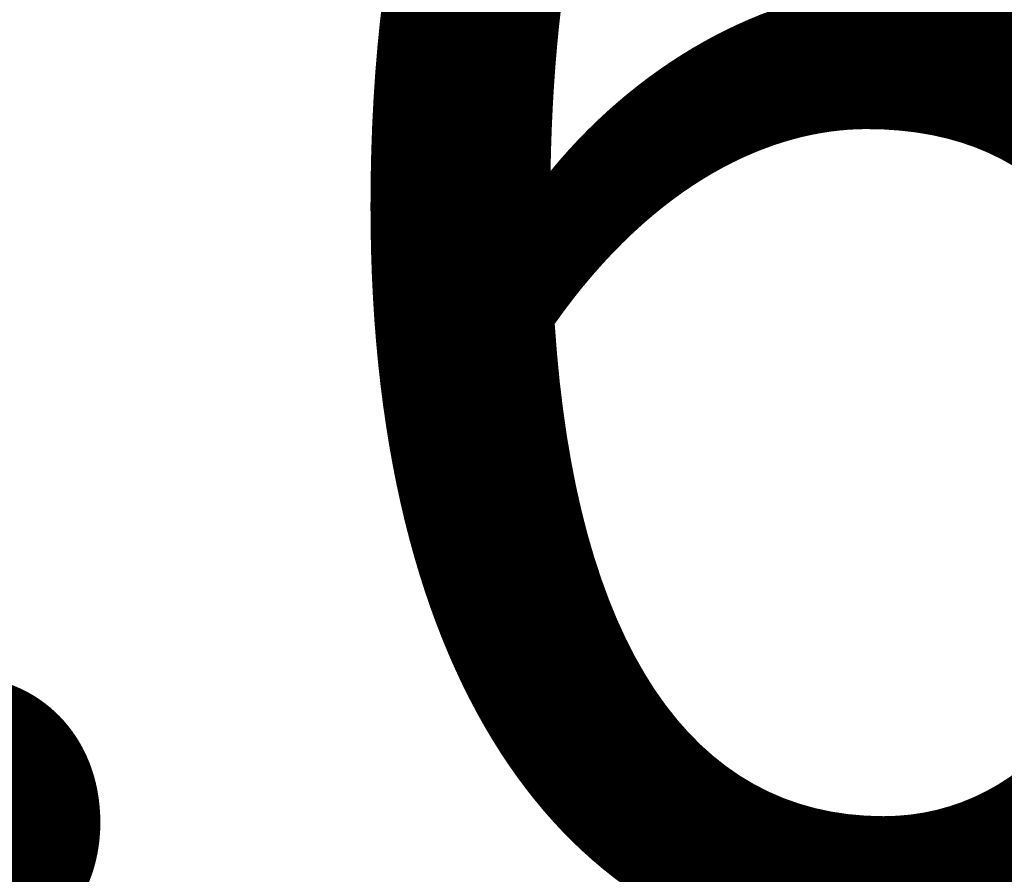
# Model space of a CAD drawing. Units: millimetres. Extents: x 6627 to 19950, y -547 to 2116.
# Drawn here: x 9172 to 9193, y 1776 to 1793 of the extents above; entities that cross this region are included whole.
import ezdxf

# ---------------------------------------------------------------- set-up
doc = ezdxf.new("R2010")
doc.units = ezdxf.units.MM
doc.header["$MEASUREMENT"] = 0
doc.linetypes.add('Wipeout_Contour', pattern=[1000, 0, -1000])
doc.layers.add('A_LA RÜHMAKÖÖK_3_New_SA - VALGUSTID', color=7, linetype='Continuous')
doc.layers.add('A_LA RÜHMAKÖÖK_3_SA - VALGUSTID - tähised_Pen_No__87', color=7, linetype='Continuous', lineweight=9, true_color=0x8a8a8a)
doc.styles.add('GENERATED_STYLE_2', font='txt')

msp = doc.modelspace()

# ---------------------------------------------------------------- wipeouts: each hides what was drawn before it
at = {"color": 254, "linetype": 'Wipeout_Contour', "lineweight": 0, "ltscale": 28076.827301}
msp.add_wipeout([(9189.818, 1776.34), (9189.398, 1776.68), (9187.418, 1776.58)], dxfattribs=at).dxf.layer = 'A_LA RÜHMAKÖÖK_3_New_SA - VALGUSTID'
at = {"color": 254, "linetype": 'Wipeout_Contour', "lineweight": 0, "ltscale": 28048.203414}
msp.add_wipeout([(9180.108, 1775.58), (9180.108, 1775.96), (9177.788, 1775.96)], dxfattribs=at).dxf.layer = 'A_LA RÜHMAKÖÖK_3_New_SA - VALGUSTID'
at = {"color": 254, "linetype": 'Wipeout_Contour', "lineweight": 0, "ltscale": 28081.840358}
msp.add_wipeout([(9189.818, 1775.58), (9191.878, 1775.51), (9189.818, 1775.96)], dxfattribs=at).dxf.layer = 'A_LA RÜHMAKÖÖK_3_New_SA - VALGUSTID'

# ---------------------------------------------------------------- next in the draw order: wipeouts: each hides what was drawn before it
at = {"color": 254, "linetype": 'Wipeout_Contour', "lineweight": 0, "ltscale": 28072.582516}
msp.add_wipeout([(9184.958, 1776.34), (9189.818, 1776.34), (9187.418, 1776.58)], dxfattribs=at).dxf.layer = 'A_LA RÜHMAKÖÖK_3_New_SA - VALGUSTID'
at = {"color": 254, "linetype": 'Wipeout_Contour', "lineweight": 0, "ltscale": 28085.112425}
msp.add_wipeout([(9193.678, 1775.59), (9189.818, 1775.96), (9191.878, 1775.51)], dxfattribs=at).dxf.layer = 'A_LA RÜHMAKÖÖK_3_New_SA - VALGUSTID'

# ---------------------------------------------------------------- next in the draw order: wipeouts: each hides what was drawn before it
at = {"color": 254, "linetype": 'Wipeout_Contour', "lineweight": 0, "ltscale": 28081.390943}
msp.add_wipeout([(9189.398, 1776.68), (9189.818, 1776.34), (9191.398, 1776.77)], dxfattribs=at).dxf.layer = 'A_LA RÜHMAKÖÖK_3_New_SA - VALGUSTID'
at = {"color": 254, "linetype": 'Wipeout_Contour', "lineweight": 0, "ltscale": 28068.720924}
msp.add_wipeout([(9187.418, 1776.58), (9185.448, 1776.47), (9184.958, 1776.34)], dxfattribs=at).dxf.layer = 'A_LA RÜHMAKÖÖK_3_New_SA - VALGUSTID'
at = {"color": 254, "linetype": 'Wipeout_Contour', "lineweight": 0, "ltscale": 28087.835649}
msp.add_wipeout([(9194.668, 1775.96), (9189.818, 1775.96), (9193.678, 1775.59)], dxfattribs=at).dxf.layer = 'A_LA RÜHMAKÖÖK_3_New_SA - VALGUSTID'

# ---------------------------------------------------------------- next in the draw order: wipeouts: each hides what was drawn before it
at = {"color": 254, "linetype": 'Wipeout_Contour', "lineweight": 0, "ltscale": 28076.09317}
msp.add_wipeout([(9187.418, 1776.58), (9189.398, 1776.68), (9187.468, 1781.17)], dxfattribs=at).dxf.layer = 'A_LA RÜHMAKÖÖK_3_New_SA - VALGUSTID'
at = {"color": 254, "linetype": 'Wipeout_Contour', "lineweight": 0, "ltscale": 28090.601893}
msp.add_wipeout([(9194.668, 1776.34), (9194.668, 1776.76), (9191.398, 1776.77)], dxfattribs=at).dxf.layer = 'A_LA RÜHMAKÖÖK_3_New_SA - VALGUSTID'
at = {"color": 254, "linetype": 'Wipeout_Contour', "lineweight": 0, "ltscale": 28064.217272}
msp.add_wipeout([(9185.448, 1776.47), (9183.498, 1776.36), (9184.958, 1776.34)], dxfattribs=at).dxf.layer = 'A_LA RÜHMAKÖÖK_3_New_SA - VALGUSTID'

# ---------------------------------------------------------------- next in the draw order: wipeouts: each hides what was drawn before it
at = {"color": 254, "linetype": 'Wipeout_Contour', "lineweight": 0, "ltscale": 28071.242732}
msp.add_wipeout([(9185.448, 1776.47), (9187.418, 1776.58), (9187.468, 1781.17)], dxfattribs=at).dxf.layer = 'A_LA RÜHMAKÖÖK_3_New_SA - VALGUSTID'
at = {"color": 254, "linetype": 'Wipeout_Contour', "lineweight": 0, "ltscale": 28086.236947}
msp.add_wipeout([(9191.398, 1776.77), (9189.818, 1776.34), (9194.668, 1776.34)], dxfattribs=at).dxf.layer = 'A_LA RÜHMAKÖÖK_3_New_SA - VALGUSTID'

# ---------------------------------------------------------------- next in the draw order: wipeouts: each hides what was drawn before it
at = {"color": 254, "linetype": 'Wipeout_Contour', "lineweight": 0, "ltscale": 28087.753819}
msp.add_wipeout([(9191.398, 1776.77), (9193.408, 1776.86), (9191.278, 1781.36)], dxfattribs=at).dxf.layer = 'A_LA RÜHMAKÖÖK_3_New_SA - VALGUSTID'
at = {"color": 254, "linetype": 'Wipeout_Contour', "lineweight": 0, "ltscale": 28088.821608}
msp.add_wipeout([(9194.668, 1776.34), (9189.818, 1776.34), (9194.668, 1775.96)], dxfattribs=at).dxf.layer = 'A_LA RÜHMAKÖÖK_3_New_SA - VALGUSTID'

# ---------------------------------------------------------------- next in the draw order: wipeouts: each hides what was drawn before it
at = {"color": 254, "linetype": 'Wipeout_Contour', "lineweight": 0, "ltscale": 28080.49697}
msp.add_wipeout([(9187.468, 1781.17), (9189.398, 1776.68), (9191.278, 1781.36)], dxfattribs=at).dxf.layer = 'A_LA RÜHMAKÖÖK_3_New_SA - VALGUSTID'
at = {"color": 254, "linetype": 'Wipeout_Contour', "lineweight": 0, "ltscale": 28089.675419}
msp.add_wipeout([(9193.408, 1776.86), (9191.398, 1776.77), (9194.668, 1776.76)], dxfattribs=at).dxf.layer = 'A_LA RÜHMAKÖÖK_3_New_SA - VALGUSTID'
at = {"color": 254, "linetype": 'Wipeout_Contour', "lineweight": 0, "ltscale": 28084.779717}
msp.add_wipeout([(9194.668, 1775.96), (9189.818, 1776.34), (9189.818, 1775.96)], dxfattribs=at).dxf.layer = 'A_LA RÜHMAKÖÖK_3_New_SA - VALGUSTID'

# ---------------------------------------------------------------- next in the draw order: wipeouts: each hides what was drawn before it
at = {"color": 254, "linetype": 'Wipeout_Contour', "lineweight": 0, "ltscale": 28091.942766}
msp.add_wipeout([(9193.408, 1776.86), (9195.068, 1781.52), (9191.278, 1781.36)], dxfattribs=at).dxf.layer = 'A_LA RÜHMAKÖÖK_3_New_SA - VALGUSTID'
at = {"color": 254, "linetype": 'Wipeout_Contour', "lineweight": 0, "ltscale": 28070.258038}
msp.add_wipeout([(9189.818, 1775.58), (9184.958, 1775.96), (9184.958, 1775.58)], dxfattribs=at).dxf.layer = 'A_LA RÜHMAKÖÖK_3_New_SA - VALGUSTID'

# ---------------------------------------------------------------- next in the draw order: wipeouts: each hides what was drawn before it
at = {"color": 254, "linetype": 'Wipeout_Contour', "lineweight": 0, "ltscale": 28082.91486}
msp.add_wipeout([(9191.278, 1781.36), (9189.398, 1776.68), (9191.398, 1776.77)], dxfattribs=at).dxf.layer = 'A_LA RÜHMAKÖÖK_3_New_SA - VALGUSTID'
at = {"color": 254, "linetype": 'Wipeout_Contour', "lineweight": 0, "ltscale": 28074.309793}
msp.add_wipeout([(9189.818, 1775.58), (9189.818, 1775.96), (9184.958, 1775.96)], dxfattribs=at).dxf.layer = 'A_LA RÜHMAKÖÖK_3_New_SA - VALGUSTID'

# ---------------------------------------------------------------- next in the draw order: wipeouts: each hides what was drawn before it
at = {"color": 254, "linetype": 'Wipeout_Contour', "lineweight": 0, "ltscale": 28094.984339}
msp.add_wipeout([(9195.068, 1781.52), (9195.278, 1786.12), (9191.278, 1781.36)], dxfattribs=at).dxf.layer = 'A_LA RÜHMAKÖÖK_3_New_SA - VALGUSTID'
at = {"color": 254, "linetype": 'Wipeout_Contour', "lineweight": 0, "ltscale": 28060.565193}
msp.add_wipeout([(9181.568, 1776.23), (9184.958, 1775.96), (9183.498, 1776.36)], dxfattribs=at).dxf.layer = 'A_LA RÜHMAKÖÖK_3_New_SA - VALGUSTID'
at = {"color": 254, "linetype": 'Wipeout_Contour', "lineweight": 0, "ltscale": 28072.946514}
msp.add_wipeout([(9189.818, 1775.58), (9184.958, 1775.58), (9188.318, 1775.32)], dxfattribs=at).dxf.layer = 'A_LA RÜHMAKÖÖK_3_New_SA - VALGUSTID'

# ---------------------------------------------------------------- next in the draw order: wipeouts: each hides what was drawn before it
at = {"color": 254, "linetype": 'Wipeout_Contour', "lineweight": 0, "ltscale": 28083.754903}
msp.add_wipeout([(9191.528, 1785.96), (9187.468, 1781.17), (9191.278, 1781.36)], dxfattribs=at).dxf.layer = 'A_LA RÜHMAKÖÖK_3_New_SA - VALGUSTID'
at = {"color": 254, "linetype": 'Wipeout_Contour', "lineweight": 0, "ltscale": 28063.543791}
msp.add_wipeout([(9184.958, 1776.34), (9183.498, 1776.36), (9184.958, 1775.96)], dxfattribs=at).dxf.layer = 'A_LA RÜHMAKÖÖK_3_New_SA - VALGUSTID'

# ---------------------------------------------------------------- next in the draw order: wipeouts: each hides what was drawn before it
at = {"color": 254, "linetype": 'Wipeout_Contour', "lineweight": 0, "ltscale": 28093.401313}
msp.add_wipeout([(9191.278, 1781.36), (9195.278, 1786.12), (9191.528, 1785.96)], dxfattribs=at).dxf.layer = 'A_LA RÜHMAKÖÖK_3_New_SA - VALGUSTID'
at = {"color": 254, "linetype": 'Wipeout_Contour', "lineweight": 0, "ltscale": 28059.824872}
msp.add_wipeout([(9183.498, 1776.36), (9183.698, 1780.96), (9181.568, 1776.23)], dxfattribs=at).dxf.layer = 'A_LA RÜHMAKÖÖK_3_New_SA - VALGUSTID'
at = {"color": 254, "linetype": 'Wipeout_Contour', "lineweight": 0, "ltscale": 28070.474387}
msp.add_wipeout([(9184.958, 1775.96), (9189.818, 1775.96), (9184.958, 1776.34)], dxfattribs=at).dxf.layer = 'A_LA RÜHMAKÖÖK_3_New_SA - VALGUSTID'

# ---------------------------------------------------------------- next in the draw order: wipeouts: each hides what was drawn before it
at = {"color": 254, "linetype": 'Wipeout_Contour', "lineweight": 0, "ltscale": 28096.715839}
msp.add_wipeout([(9191.528, 1785.96), (9195.478, 1790.72), (9191.768, 1790.57)], dxfattribs=at).dxf.layer = 'A_LA RÜHMAKÖÖK_3_New_SA - VALGUSTID'
at = {"color": 254, "linetype": 'Wipeout_Contour', "lineweight": 0, "ltscale": 28069.102177}
msp.add_wipeout([(9185.448, 1776.47), (9187.468, 1781.17), (9183.698, 1780.96)], dxfattribs=at).dxf.layer = 'A_LA RÜHMAKÖÖK_3_New_SA - VALGUSTID'
at = {"color": 254, "linetype": 'Wipeout_Contour', "lineweight": 0, "ltscale": 28074.526167}
msp.add_wipeout([(9189.818, 1776.34), (9184.958, 1776.34), (9189.818, 1775.96)], dxfattribs=at).dxf.layer = 'A_LA RÜHMAKÖÖK_3_New_SA - VALGUSTID'
at = {"color": 254, "linetype": 'Wipeout_Contour', "lineweight": 0, "ltscale": 28052.295669}
msp.add_wipeout([(9181.568, 1776.23), (9179.668, 1776.1), (9180.108, 1775.96)], dxfattribs=at).dxf.layer = 'A_LA RÜHMAKÖÖK_3_New_SA - VALGUSTID'

# ---------------------------------------------------------------- next in the draw order: wipeouts: each hides what was drawn before it
at = {"color": 254, "linetype": 'Wipeout_Contour', "lineweight": 0, "ltscale": 28098.260802}
msp.add_wipeout([(9191.528, 1785.96), (9195.278, 1786.12), (9195.478, 1790.72)], dxfattribs=at).dxf.layer = 'A_LA RÜHMAKÖÖK_3_New_SA - VALGUSTID'
at = {"color": 254, "linetype": 'Wipeout_Contour', "lineweight": 0, "ltscale": 28064.468079}
msp.add_wipeout([(9183.498, 1776.36), (9185.448, 1776.47), (9183.698, 1780.96)], dxfattribs=at).dxf.layer = 'A_LA RÜHMAKÖÖK_3_New_SA - VALGUSTID'
at = {"color": 254, "linetype": 'Wipeout_Contour', "lineweight": 0, "ltscale": 28047.866468}
msp.add_wipeout([(9179.668, 1776.1), (9177.788, 1775.96), (9180.108, 1775.96)], dxfattribs=at).dxf.layer = 'A_LA RÜHMAKÖÖK_3_New_SA - VALGUSTID'

# ---------------------------------------------------------------- next in the draw order: wipeouts: each hides what was drawn before it
at = {"color": 254, "linetype": 'Wipeout_Contour', "lineweight": 0, "ltscale": 28101.540098}
msp.add_wipeout([(9191.768, 1790.57), (9195.478, 1790.72), (9195.688, 1795.32)], dxfattribs=at).dxf.layer = 'A_LA RÜHMAKÖÖK_3_New_SA - VALGUSTID'
at = {"color": 254, "linetype": 'Wipeout_Contour', "lineweight": 0, "ltscale": 28072.512584}
msp.add_wipeout([(9183.698, 1780.96), (9187.468, 1781.17), (9187.758, 1785.78)], dxfattribs=at).dxf.layer = 'A_LA RÜHMAKÖÖK_3_New_SA - VALGUSTID'
at = {"color": 254, "linetype": 'Wipeout_Contour', "lineweight": 0, "ltscale": 28055.962682}
msp.add_wipeout([(9180.108, 1775.96), (9180.108, 1775.58), (9184.958, 1775.58)], dxfattribs=at).dxf.layer = 'A_LA RÜHMAKÖÖK_3_New_SA - VALGUSTID'

# ---------------------------------------------------------------- next in the draw order: wipeouts: each hides what was drawn before it
at = {"color": 254, "linetype": 'Wipeout_Contour', "lineweight": 0, "ltscale": 28100.041507}
msp.add_wipeout([(9192.018, 1795.17), (9191.768, 1790.57), (9195.688, 1795.32)], dxfattribs=at).dxf.layer = 'A_LA RÜHMAKÖÖK_3_New_SA - VALGUSTID'
at = {"color": 254, "linetype": 'Wipeout_Contour', "lineweight": 0, "ltscale": 28070.977649}
msp.add_wipeout([(9187.758, 1785.78), (9184.028, 1785.56), (9183.698, 1780.96)], dxfattribs=at).dxf.layer = 'A_LA RÜHMAKÖÖK_3_New_SA - VALGUSTID'
at = {"color": 254, "linetype": 'Wipeout_Contour', "lineweight": 0, "ltscale": 28060.00468}
msp.add_wipeout([(9184.958, 1775.58), (9184.958, 1775.96), (9180.108, 1775.96)], dxfattribs=at).dxf.layer = 'A_LA RÜHMAKÖÖK_3_New_SA - VALGUSTID'

# ---------------------------------------------------------------- next in the draw order: wipeouts: each hides what was drawn before it
at = {"color": 254, "linetype": 'Wipeout_Contour', "lineweight": 0, "ltscale": 28082.168475}
msp.add_wipeout([(9187.468, 1781.17), (9191.528, 1785.96), (9187.758, 1785.78)], dxfattribs=at).dxf.layer = 'A_LA RÜHMAKÖÖK_3_New_SA - VALGUSTID'
at = {"color": 254, "linetype": 'Wipeout_Contour', "lineweight": 0, "ltscale": 28057.296138}
msp.add_wipeout([(9184.958, 1775.96), (9181.568, 1776.23), (9180.108, 1775.96)], dxfattribs=at).dxf.layer = 'A_LA RÜHMAKÖÖK_3_New_SA - VALGUSTID'
at = {"color": 254, "linetype": 'Wipeout_Contour', "lineweight": 0, "ltscale": 28040.380189}
msp.add_wipeout([(9180.108, 1775.58), (9174.098, 1775.66), (9175.258, 1775.23)], dxfattribs=at).dxf.layer = 'A_LA RÜHMAKÖÖK_3_New_SA - VALGUSTID'

# ---------------------------------------------------------------- next in the draw order: wipeouts: each hides what was drawn before it
at = {"color": 254, "linetype": 'Wipeout_Contour', "lineweight": 0, "ltscale": 28087.153503}
msp.add_wipeout([(9191.768, 1790.57), (9187.758, 1785.78), (9191.528, 1785.96)], dxfattribs=at).dxf.layer = 'A_LA RÜHMAKÖÖK_3_New_SA - VALGUSTID'
at = {"color": 254, "linetype": 'Wipeout_Contour', "lineweight": 0, "ltscale": 28058.166402}
msp.add_wipeout([(9181.568, 1776.23), (9183.698, 1780.96), (9180.258, 1780.73)], dxfattribs=at).dxf.layer = 'A_LA RÜHMAKÖÖK_3_New_SA - VALGUSTID'
at = {"color": 254, "linetype": 'Wipeout_Contour', "lineweight": 0, "ltscale": 28038.254986}
msp.add_wipeout([(9174.098, 1775.66), (9175.928, 1775.82), (9176.838, 1780.47)], dxfattribs=at).dxf.layer = 'A_LA RÜHMAKÖÖK_3_New_SA - VALGUSTID'

# ---------------------------------------------------------------- next in the draw order: wipeouts: each hides what was drawn before it
at = {"color": 254, "linetype": 'Wipeout_Contour', "lineweight": 0, "ltscale": 28076.040841}
msp.add_wipeout([(9184.028, 1785.56), (9187.758, 1785.78), (9188.048, 1790.38)], dxfattribs=at).dxf.layer = 'A_LA RÜHMAKÖÖK_3_New_SA - VALGUSTID'
at = {"color": 254, "linetype": 'Wipeout_Contour', "lineweight": 0, "ltscale": 28048.974521}
msp.add_wipeout([(9177.788, 1775.96), (9179.668, 1776.1), (9180.258, 1780.73)], dxfattribs=at).dxf.layer = 'A_LA RÜHMAKÖÖK_3_New_SA - VALGUSTID'

# ---------------------------------------------------------------- next in the draw order: wipeouts: each hides what was drawn before it
at = {"color": 254, "linetype": 'Wipeout_Contour', "lineweight": 0, "ltscale": 28090.562179}
msp.add_wipeout([(9192.018, 1795.17), (9188.048, 1790.38), (9191.768, 1790.57)], dxfattribs=at).dxf.layer = 'A_LA RÜHMAKÖÖK_3_New_SA - VALGUSTID'
at = {"color": 254, "linetype": 'Wipeout_Contour', "lineweight": 0, "ltscale": 28053.179145}
msp.add_wipeout([(9179.668, 1776.1), (9181.568, 1776.23), (9180.258, 1780.73)], dxfattribs=at).dxf.layer = 'A_LA RÜHMAKÖÖK_3_New_SA - VALGUSTID'
at = {"color": 254, "linetype": 'Wipeout_Contour', "lineweight": 0, "ltscale": 28044.547851}
msp.add_wipeout([(9175.928, 1775.82), (9180.108, 1775.58), (9177.788, 1775.96)], dxfattribs=at).dxf.layer = 'A_LA RÜHMAKÖÖK_3_New_SA - VALGUSTID'

# ---------------------------------------------------------------- next in the draw order: wipeouts: each hides what was drawn before it
at = {"color": 254, "linetype": 'Wipeout_Contour', "lineweight": 0, "ltscale": 28085.609903}
msp.add_wipeout([(9187.758, 1785.78), (9191.768, 1790.57), (9188.048, 1790.38)], dxfattribs=at).dxf.layer = 'A_LA RÜHMAKÖÖK_3_New_SA - VALGUSTID'
at = {"color": 254, "linetype": 'Wipeout_Contour', "lineweight": 0, "ltscale": 28040.949313}
msp.add_wipeout([(9180.108, 1775.58), (9175.928, 1775.82), (9174.098, 1775.66)], dxfattribs=at).dxf.layer = 'A_LA RÜHMAKÖÖK_3_New_SA - VALGUSTID'

# ---------------------------------------------------------------- next in the draw order: wipeouts: each hides what was drawn before it
at = {"color": 254, "linetype": 'Wipeout_Contour', "lineweight": 0, "ltscale": 28089.066604}
msp.add_wipeout([(9188.048, 1790.38), (9192.018, 1795.17), (9188.338, 1794.99)], dxfattribs=at).dxf.layer = 'A_LA RÜHMAKÖÖK_3_New_SA - VALGUSTID'
at = {"color": 254, "linetype": 'Wipeout_Contour', "lineweight": 0, "ltscale": 28037.241133}
msp.add_wipeout([(9173.408, 1780.18), (9174.098, 1775.66), (9176.838, 1780.47)], dxfattribs=at).dxf.layer = 'A_LA RÜHMAKÖÖK_3_New_SA - VALGUSTID'

# ---------------------------------------------------------------- next in the draw order: wipeouts: each hides what was drawn before it
at = {"color": 254, "linetype": 'Wipeout_Contour', "lineweight": 0, "ltscale": 28074.546396}
msp.add_wipeout([(9184.028, 1785.56), (9188.048, 1790.38), (9184.358, 1790.17)], dxfattribs=at).dxf.layer = 'A_LA RÜHMAKÖÖK_3_New_SA - VALGUSTID'
at = {"color": 254, "linetype": 'Wipeout_Contour', "lineweight": 0, "ltscale": 28047.676178}
msp.add_wipeout([(9177.788, 1775.96), (9180.258, 1780.73), (9176.838, 1780.47)], dxfattribs=at).dxf.layer = 'A_LA RÜHMAKÖÖK_3_New_SA - VALGUSTID'
at = {"color": 254, "linetype": 'Wipeout_Contour', "lineweight": 0, "ltscale": 28032.271771}
msp.add_wipeout([(9174.098, 1775.66), (9172.308, 1775.51), (9175.258, 1775.23)], dxfattribs=at).dxf.layer = 'A_LA RÜHMAKÖÖK_3_New_SA - VALGUSTID'

# ---------------------------------------------------------------- next in the draw order: wipeouts: each hides what was drawn before it
at = {"color": 254, "linetype": 'Wipeout_Contour', "lineweight": 0, "ltscale": 28065.311852}
msp.add_wipeout([(9184.028, 1785.56), (9184.358, 1790.17), (9180.628, 1785.34)], dxfattribs=at).dxf.layer = 'A_LA RÜHMAKÖÖK_3_New_SA - VALGUSTID'
at = {"color": 254, "linetype": 'Wipeout_Contour', "lineweight": 0, "ltscale": 28042.109549}
msp.add_wipeout([(9175.928, 1775.82), (9177.788, 1775.96), (9176.838, 1780.47)], dxfattribs=at).dxf.layer = 'A_LA RÜHMAKÖÖK_3_New_SA - VALGUSTID'

# ---------------------------------------------------------------- next in the draw order: wipeouts: each hides what was drawn before it
at = {"color": 254, "linetype": 'Wipeout_Contour', "lineweight": 0, "ltscale": 28064.147688}
msp.add_wipeout([(9180.998, 1789.95), (9180.628, 1785.34), (9184.358, 1790.17)], dxfattribs=at).dxf.layer = 'A_LA RÜHMAKÖÖK_3_New_SA - VALGUSTID'
at = {"color": 254, "linetype": 'Wipeout_Contour', "lineweight": 0, "ltscale": 28041.280677}
msp.add_wipeout([(9177.248, 1785.08), (9173.408, 1780.18), (9176.838, 1780.47)], dxfattribs=at).dxf.layer = 'A_LA RÜHMAKÖÖK_3_New_SA - VALGUSTID'

# ---------------------------------------------------------------- next in the draw order: wipeouts: each hides what was drawn before it
at = {"color": 254, "linetype": 'Wipeout_Contour', "lineweight": 0, "ltscale": 28079.576615}
msp.add_wipeout([(9188.048, 1790.38), (9188.338, 1794.99), (9184.358, 1790.17)], dxfattribs=at).dxf.layer = 'A_LA RÜHMAKÖÖK_3_New_SA - VALGUSTID'
at = {"color": 254, "linetype": 'Wipeout_Contour', "lineweight": 0, "ltscale": 28061.663773}
msp.add_wipeout([(9183.698, 1780.96), (9184.028, 1785.56), (9180.258, 1780.73)], dxfattribs=at).dxf.layer = 'A_LA RÜHMAKÖÖK_3_New_SA - VALGUSTID'
at = {"color": 254, "linetype": 'Wipeout_Contour', "lineweight": 0, "ltscale": 28040.111515}
msp.add_wipeout([(9173.408, 1780.18), (9177.248, 1785.08), (9173.858, 1784.8)], dxfattribs=at).dxf.layer = 'A_LA RÜHMAKÖÖK_3_New_SA - VALGUSTID'

# ---------------------------------------------------------------- next in the draw order: wipeouts: each hides what was drawn before it
at = {"color": 254, "linetype": 'Wipeout_Contour', "lineweight": 0, "ltscale": 28078.132283}
msp.add_wipeout([(9184.698, 1794.78), (9184.358, 1790.17), (9188.338, 1794.99)], dxfattribs=at).dxf.layer = 'A_LA RÜHMAKÖÖK_3_New_SA - VALGUSTID'
at = {"color": 254, "linetype": 'Wipeout_Contour', "lineweight": 0, "ltscale": 28060.457317}
msp.add_wipeout([(9180.258, 1780.73), (9184.028, 1785.56), (9180.628, 1785.34)], dxfattribs=at).dxf.layer = 'A_LA RÜHMAKÖÖK_3_New_SA - VALGUSTID'
at = {"color": 254, "linetype": 'Wipeout_Contour', "lineweight": 0, "ltscale": 28031.271723}
msp.add_wipeout([(9173.408, 1780.18), (9172.308, 1775.51), (9174.098, 1775.66)], dxfattribs=at).dxf.layer = 'A_LA RÜHMAKÖÖK_3_New_SA - VALGUSTID'

# ---------------------------------------------------------------- next in the draw order: wipeouts: each hides what was drawn before it
at = {"color": 254, "linetype": 'Wipeout_Contour', "lineweight": 0, "ltscale": 28068.980858}
msp.add_wipeout([(9184.698, 1794.78), (9180.998, 1789.95), (9184.358, 1790.17)], dxfattribs=at).dxf.layer = 'A_LA RÜHMAKÖÖK_3_New_SA - VALGUSTID'
at = {"color": 254, "linetype": 'Wipeout_Contour', "lineweight": 0, "ltscale": 28027.714199}
msp.add_wipeout([(9173.408, 1780.18), (9170.538, 1775.34), (9172.308, 1775.51)], dxfattribs=at).dxf.layer = 'A_LA RÜHMAKÖÖK_3_New_SA - VALGUSTID'

# ---------------------------------------------------------------- next in the draw order: wipeouts: each hides what was drawn before it
at = {"color": 254, "linetype": 'Wipeout_Contour', "lineweight": 0, "ltscale": 28067.854487}
msp.add_wipeout([(9180.998, 1789.95), (9184.698, 1794.78), (9181.368, 1794.56)], dxfattribs=at).dxf.layer = 'A_LA RÜHMAKÖÖK_3_New_SA - VALGUSTID'
at = {"color": 254, "linetype": 'Wipeout_Contour', "lineweight": 0, "ltscale": 28031.006997}
msp.add_wipeout([(9169.928, 1779.85), (9173.408, 1780.18), (9173.858, 1784.8)], dxfattribs=at).dxf.layer = 'A_LA RÜHMAKÖÖK_3_New_SA - VALGUSTID'

# ---------------------------------------------------------------- next in the draw order: wipeouts: each hides what was drawn before it
at = {"color": 254, "linetype": 'Wipeout_Contour', "lineweight": 0, "ltscale": 28055.236344}
msp.add_wipeout([(9180.998, 1789.95), (9177.248, 1785.08), (9180.628, 1785.34)], dxfattribs=at).dxf.layer = 'A_LA RÜHMAKÖÖK_3_New_SA - VALGUSTID'
at = {"color": 254, "linetype": 'Wipeout_Contour', "lineweight": 0, "ltscale": 28029.795086}
msp.add_wipeout([(9173.858, 1784.8), (9170.408, 1784.47), (9169.928, 1779.85)], dxfattribs=at).dxf.layer = 'A_LA RÜHMAKÖÖK_3_New_SA - VALGUSTID'

# ---------------------------------------------------------------- next in the draw order: wipeouts: each hides what was drawn before it
at = {"color": 254, "linetype": 'Wipeout_Contour', "lineweight": 0, "ltscale": 28054.095827}
msp.add_wipeout([(9180.998, 1789.95), (9177.648, 1789.7), (9177.248, 1785.08)], dxfattribs=at).dxf.layer = 'A_LA RÜHMAKÖÖK_3_New_SA - VALGUSTID'
at = {"color": 254, "linetype": 'Wipeout_Contour', "lineweight": 0, "ltscale": 28026.80752}
msp.add_wipeout([(9170.538, 1775.34), (9173.408, 1780.18), (9169.928, 1779.85)], dxfattribs=at).dxf.layer = 'A_LA RÜHMAKÖÖK_3_New_SA - VALGUSTID'

# ---------------------------------------------------------------- next in the draw order: wipeouts: each hides what was drawn before it
at = {"color": 254, "linetype": 'Wipeout_Contour', "lineweight": 0, "ltscale": 28059.003064}
msp.add_wipeout([(9180.998, 1789.95), (9181.368, 1794.56), (9177.648, 1789.7)], dxfattribs=at).dxf.layer = 'A_LA RÜHMAKÖÖK_3_New_SA - VALGUSTID'
at = {"color": 254, "linetype": 'Wipeout_Contour', "lineweight": 0, "ltscale": 28051.467467}
msp.add_wipeout([(9176.838, 1780.47), (9180.258, 1780.73), (9180.628, 1785.34)], dxfattribs=at).dxf.layer = 'A_LA RÜHMAKÖÖK_3_New_SA - VALGUSTID'

# ---------------------------------------------------------------- next in the draw order: wipeouts: each hides what was drawn before it
at = {"color": 254, "linetype": 'Wipeout_Contour', "lineweight": 0, "ltscale": 28057.90055}
msp.add_wipeout([(9178.058, 1794.31), (9177.648, 1789.7), (9181.368, 1794.56)], dxfattribs=at).dxf.layer = 'A_LA RÜHMAKÖÖK_3_New_SA - VALGUSTID'
at = {"color": 254, "linetype": 'Wipeout_Contour', "lineweight": 0, "ltscale": 28050.292082}
msp.add_wipeout([(9176.838, 1780.47), (9180.628, 1785.34), (9177.248, 1785.08)], dxfattribs=at).dxf.layer = 'A_LA RÜHMAKÖÖK_3_New_SA - VALGUSTID'

# ---------------------------------------------------------------- next in the draw order: wipeouts: each hides what was drawn before it
at = {"color": 254, "linetype": 'Wipeout_Contour', "lineweight": 0, "ltscale": 28045.159285}
msp.add_wipeout([(9173.858, 1784.8), (9177.248, 1785.08), (9177.648, 1789.7)], dxfattribs=at).dxf.layer = 'A_LA RÜHMAKÖÖK_3_New_SA - VALGUSTID'

# ---------------------------------------------------------------- next in the draw order: wipeouts: each hides what was drawn before it
at = {"color": 254, "linetype": 'Wipeout_Contour', "lineweight": 0, "ltscale": 28044.024483}
msp.add_wipeout([(9177.648, 1789.7), (9174.298, 1789.41), (9173.858, 1784.8)], dxfattribs=at).dxf.layer = 'A_LA RÜHMAKÖÖK_3_New_SA - VALGUSTID'

# ---------------------------------------------------------------- next in the draw order: wipeouts: each hides what was drawn before it
at = {"color": 254, "linetype": 'Wipeout_Contour', "lineweight": 0, "ltscale": 28047.940687}
msp.add_wipeout([(9178.058, 1794.31), (9174.738, 1794.03), (9174.298, 1789.41)], dxfattribs=at).dxf.layer = 'A_LA RÜHMAKÖÖK_3_New_SA - VALGUSTID'

# ---------------------------------------------------------------- next in the draw order: wipeouts: each hides what was drawn before it
at = {"color": 254, "linetype": 'Wipeout_Contour', "lineweight": 0, "ltscale": 28049.037942}
msp.add_wipeout([(9177.648, 1789.7), (9178.058, 1794.31), (9174.298, 1789.41)], dxfattribs=at).dxf.layer = 'A_LA RÜHMAKÖÖK_3_New_SA - VALGUSTID'

# ---------------------------------------------------------------- next in the draw order: wipeouts: each hides what was drawn before it
at = {"color": 254, "linetype": 'Wipeout_Contour', "lineweight": 0, "ltscale": 28034.994347}
msp.add_wipeout([(9170.408, 1784.47), (9173.858, 1784.8), (9174.298, 1789.41)], dxfattribs=at).dxf.layer = 'A_LA RÜHMAKÖÖK_3_New_SA - VALGUSTID'

# ---------------------------------------------------------------- next in the draw order: wipeouts: each hides what was drawn before it
at = {"color": 254, "linetype": 'Wipeout_Contour', "lineweight": 0, "ltscale": 28033.814965}
msp.add_wipeout([(9174.298, 1789.41), (9170.888, 1789.09), (9170.408, 1784.47)], dxfattribs=at).dxf.layer = 'A_LA RÜHMAKÖÖK_3_New_SA - VALGUSTID'

# ---------------------------------------------------------------- next in the draw order: wipeouts: each hides what was drawn before it
at = {"color": 254, "linetype": 'Wipeout_Contour', "lineweight": 0, "ltscale": 28038.980335}
msp.add_wipeout([(9170.888, 1789.09), (9174.298, 1789.41), (9174.738, 1794.03)], dxfattribs=at).dxf.layer = 'A_LA RÜHMAKÖÖK_3_New_SA - VALGUSTID'

# ---------------------------------------------------------------- next in the draw order: wipeouts: each hides what was drawn before it
at = {"color": 254, "linetype": 'Wipeout_Contour', "lineweight": 0, "ltscale": 28037.842711}
msp.add_wipeout([(9170.888, 1789.09), (9174.738, 1794.03), (9171.368, 1793.71)], dxfattribs=at).dxf.layer = 'A_LA RÜHMAKÖÖK_3_New_SA - VALGUSTID'

# ---------------------------------------------------------------- next in the draw order: texts
at = {"layer": 'A_LA RÜHMAKÖÖK_3_SA - VALGUSTID - tähised_Pen_No__87', "color": 252, "linetype": 'Continuous', "lineweight": 9, "true_color": 0x8a8a8a, "insert": (9211.958, 1956.641), "char_height": 32, "attachment_point": 2, "style": 'GENERATED_STYLE_2'}
msp.add_mtext('\\A1;{\\pqc;\\pt0,74000;\\fOpen Sans|b0|i0|c0|p0;\\W1.000000;SV28\\fOpen Sans|b0|i0|c0|p0;\\W1.000000;\\A1{\\H.66x;\\S^  ;}\\fOpen Sans|b0|i0|c0|p0;\\W1.000000;\\fOpen Sans|b0|i0|c0|p0;\\W1.000000;\\A1{\\H.66x;\\S^  ;}\\fOpen Sans|b0|i0|c0|p0;\\W1.000000;\\fOpen Sans|b0|i0|c0|p0;\\W1.000000;\\fOpen Sans|b0|i0|c0|p0;\\W1.000000;\\fOpen Sans|b0|i0|c0|p0;\\W1.000000;\\fOpen Sans|b0|i0|c0|p0;\\W1.000000;\\fOpen Sans|b0|i0|c0|p0;\\W1.000000;\\fOpen Sans|b0|i0|c0|p0;\\W1.000000;\\A1{\\H.66x;\\S^  ;}\\fOpen Sans|b0|i0|c0|p0;\\W1.000000;\\fOpen Sans|b0|i0|c0|p0;\\W1.000000;\\A1{\\H.66x;\\S^  ;}\\fOpen Sans|b0|i0|c0|p0;\\W1.000000;\\fOpen Sans|b0|i0|c0|p0;\\W1.000000;\\fOpen Sans|b0|i0|c0|p0;\\W1.000000;\\fOpen Sans|b0|i0|c0|p0;\\W1.000000;\\fOpen Sans|b0|i0|c0|p0;\\W1.000000;\\fOpen Sans|b0|i0|c0|p0;\\W1.000000;\\fOpen Sans|b0|i0|c0|p0;\\W1.000000;\\A1{\\H.66x;\\S^  ;}\\fOpen Sans|b0|i0|c0|p0;\\W1.000000;\\fOpen Sans|b0|i0|c0|p0;\\W1.000000;\\A1{\\H.66x;\\S^  ;}\\fOpen Sans|b0|i0|c0|p0;\\W1.000000;\\fOpen Sans|b0|i0|c0|p0;\\W1.000000;\\fOpen Sans|b0|i0|c0|p0;\\W1.000000;\\fOpen Sans|b0|i0|c0|p0;\\W1.000000;\\fOpen Sans|b0|i0|c0|p0;\\W1.000000;\\fOpen Sans|b0|i0|c0|p0;\\W1.000000;\\fOpen Sans|b0|i0|c0|p0;\\W1.000000;\\A1{\\H.66x;\\S^  ;}\\fOpen Sans|b0|i0|c0|p0;\\W1.000000;\\fOpen Sans|b0|i0|c0|p0;\\W1.000000;\\A1{\\H.66x;\\S^  ;}\\fOpen Sans|b0|i0|c0|p0;\\W1.000000;\\fOpen Sans|b0|i0|c0|p0;\\W1.000000;\\fOpen Sans|b0|i0|c0|p0;\\W1.000000;\\fOpen Sans|b0|i0|c0|p0;\\W1.000000;\\fOpen Sans|b0|i0|c0|p0;\\W1.000000;\\fOpen Sans|b0|i0|c0|p0;\\W1.000000;\\fOpen Sans|b0|i0|c0|p0;\\W1.000000;\\A1{\\H.66x;\\S^  ;}\\fOpen Sans|b0|i0|c0|p0;\\W1.000000;\\fOpen Sans|b0|i0|c0|p0;\\W1.000000;\\A1{\\H.66x;\\S^  ;}\\fOpen Sans|b0|i0|c0|p0;\\W1.000000;\\fOpen Sans|b0|i0|c0|p0;\\W1.000000;\\fOpen Sans|b0|i0|c0|p0;\\W1.000000;\\fOpen Sans|b0|i0|c0|p0;\\W1.000000;\\fOpen Sans|b0|i0|c0|p0;\\W1.000000;\\fOpen Sans|b0|i0|c0|p0;\\W1.000000;\\fOpen Sans|b0|i0|c0|p0;\\W1.000000;\\A1{\\H.66x;\\S^  ;}\\fOpen Sans|b0|i0|c0|p0;\\W1.000000;}', dxfattribs=at)

doc.saveas('drawing.dxf')
